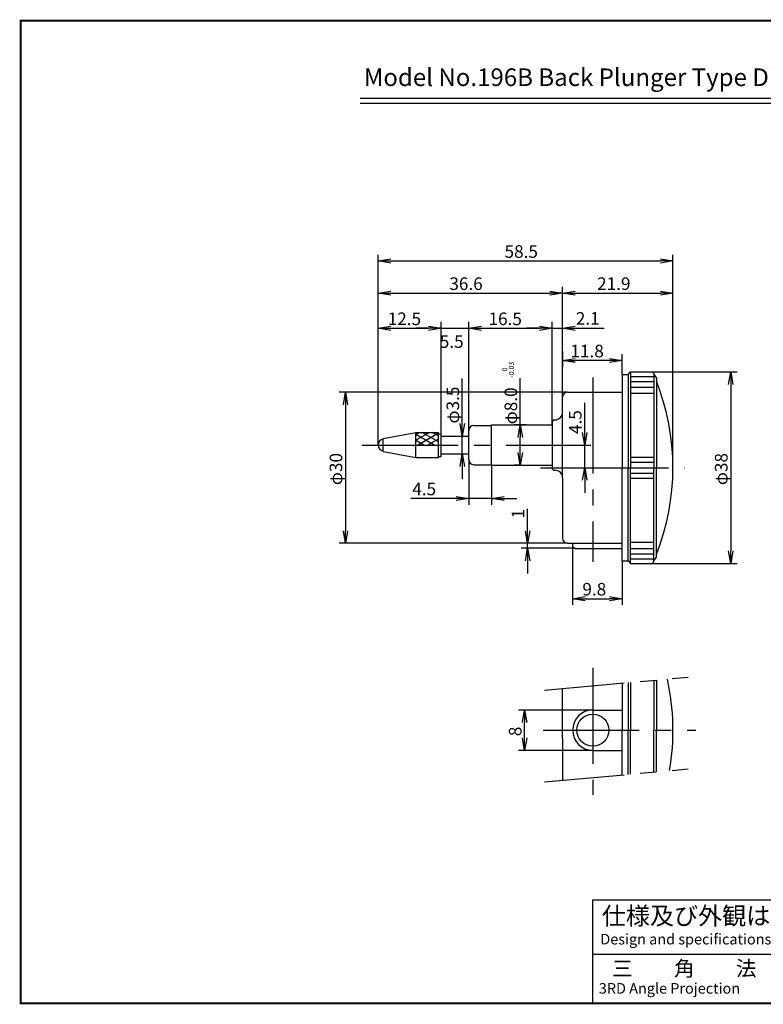
# Model space of a CAD drawing. Extents: x 0 to 270, y 0 to 195.
# Drawn here: x 0 to 147, y 0 to 195 of the extents above; entities that cross this region are included whole.
import ezdxf

# ---------------------------------------------------------------- set-up
doc = ezdxf.new("R2010")
doc.units = 0
doc.linetypes.add('CENTER2', pattern=[28.575, 19.05, -3.175, 3.175, -3.175])
doc.linetypes.add('PHANTOM2', pattern=[31.75, 15.875, -3.175, 3.175, -3.175, 3.175, -3.175])
doc.layers.get('0').update_dxf_attribs({"linetype": 'CONTINUOUS'})
doc.layers.get('DEFPOINTS').update_dxf_attribs({"linetype": 'CONTINUOUS'})
for name, color, linetype in [('C', 7, 'CONTINUOUS'), ('中心線', 4, 'CENTER2'), ('外形線', 7, 'CONTINUOUS'), ('寸法線', 2, 'CONTINUOUS'), ('想像線', 1, 'PHANTOM2'), ('文字', 6, 'CONTINUOUS'), ('ﾊｯﾁﾝｸ', 4, 'CONTINUOUS')]:
    doc.layers.add(name, color=color, linetype=linetype)
doc.styles.add('STYLE3', font='romans.shx', dxfattribs={"bigfont": 'bigfont.shx'})
doc.dimstyles.get("Standard").update_dxf_attribs({"dimtxt": 2.5, "dimasz": 2.5, "dimexe": 1.25, "dimexo": 0.625, "dimtad": 1, "dimcen": 2.5, "dimazin": 3, "dimtfac": 1, "dimtmove": 0, "dimatfit": 3})

# ---------------------------------------------------------------- blocks, each defined once
blk = doc.blocks.new('_OPEN')
at = {"color": 0, "linetype": 'BYBLOCK'}
for p, q in [((-1, 0.167), (0, 0)), ((0, 0), (-1, -0.167)), ((0, 0), (-1, 0))]:
    blk.add_line(p, q, dxfattribs=at)
blk = doc.blocks.new('*U11')
at = {"color": 6, "style": 'STYLE3'}
blk.add_text('16.5', height=2.5, dxfattribs=at).set_placement((92.8, 134.59))
blk = doc.blocks.new('*U12')
at = {"color": 6, "style": 'STYLE3'}
blk.add_text('2.1', height=2.5, dxfattribs=at).set_placement((110.12, 134.67))
blk = doc.blocks.new('*U13')
at = {"color": 6, "style": 'STYLE3'}
blk.add_text('5.5', height=2.5, dxfattribs=at).set_placement((83.14, 130.07))
blk = doc.blocks.new('*U14')
at = {"color": 6, "style": 'STYLE3'}
blk.add_text('12.5', height=2.5, dxfattribs=at).set_placement((72.8, 134.59))
blk = doc.blocks.new('*U15')
at = {"color": 6, "style": 'STYLE3'}
blk.add_text('φ8.0', height=2.5, rotation=90, dxfattribs=at).set_placement((98.48, 114.9))
blk = doc.blocks.new('*U16')
at = {"color": 6, "style": 'STYLE3'}
blk.add_text('4.5', height=2.5, rotation=90, dxfattribs=at).set_placement((111.26, 112.97))
blk = doc.blocks.new('*U17')
at = {"color": 6, "style": 'STYLE3'}
blk.add_text('φ3.5', height=2.5, rotation=90, dxfattribs=at).set_placement((86.98, 115.06))
blk = doc.blocks.new('*U18')
at = {"color": 6, "style": 'STYLE3'}
blk.add_text('58.5', height=2.5, dxfattribs=at).set_placement((95.98, 147.94))
blk = doc.blocks.new('*U19')
at = {"color": 6, "style": 'STYLE3'}
blk.add_text('21.9', height=2.5, dxfattribs=at).set_placement((114.34, 141.56))
blk = doc.blocks.new('*U20')
at = {"color": 6, "style": 'STYLE3'}
blk.add_text('36.6', height=2.5, dxfattribs=at).set_placement((85.03, 141.56))
blk = doc.blocks.new('*U30')
at = {"color": 6, "style": 'STYLE3'}
blk.add_text('φ38', height=2.5, rotation=90, dxfattribs=at).set_placement((140.22, 102.83))
blk = doc.blocks.new('*U35')
at = {"layer": '寸法線', "color": 6, "style": 'STYLE3'}
blk.add_text('8', height=2.5, rotation=90, dxfattribs=at).set_placement((99.34, 53.01))
blk = doc.blocks.new('*D1')
at = {"layer": 'DEFPOINTS', "color": 0}
for p in [(99.97, 58.2), (113.5, 58.2), (113.5, 50.2)]:
    blk.add_point(p, dxfattribs=at)
at = {"layer": '寸法線', "color": 2}
for p, q in [((113.5, 58.2), (98.72, 58.2)), ((99.97, 52.7), (99.97, 55.7)), ((113.5, 50.2), (98.72, 50.2))]:
    blk.add_line(p, q, dxfattribs=at)
at = {"layer": '寸法線', "color": 2, "xscale": 2.5, "yscale": 2.5, "zscale": 2.5}
for p, rotation in [((99.97, 58.2), 90), ((99.97, 50.2), 270)]:
    blk.add_blockref('_OPEN', p, dxfattribs=dict(at, rotation=rotation))
at = {"layer": '寸法線'}
blk.add_blockref('*U35', (0, 0), dxfattribs=at)
blk = doc.blocks.new('*U34')
at = {"layer": '寸法線', "color": 6, "style": 'STYLE3'}
blk.add_text('11.8', height=2.5, dxfattribs=at).set_placement((109.05, 128.19))
blk = doc.blocks.new('*D2')
at = {"layer": 'DEFPOINTS', "color": 0}
for p in [(107.5, 129.34), (107.5, 127.56), (119.3, 124.79)]:
    blk.add_point(p, dxfattribs=at)
at = {"layer": '寸法線', "color": 2}
for p, q in [((107.5, 129.34), (107.5, 126.31)), ((116.8, 127.56), (110, 127.56)), ((119.3, 124.79), (119.3, 128.81))]:
    blk.add_line(p, q, dxfattribs=at)
at = {"layer": '寸法線'}
blk.add_blockref('*U34', (0, 0), dxfattribs=at)
at = {"layer": '寸法線', "color": 2, "xscale": 2.5, "yscale": 2.5, "zscale": 2.5, "rotation": 180}
blk.add_blockref('_OPEN', (107.5, 127.56), dxfattribs=at)
at = {"layer": '寸法線', "color": 2, "xscale": 2.5, "yscale": 2.5, "zscale": 2.5}
blk.add_blockref('_OPEN', (119.3, 127.56), dxfattribs=at)
blk = doc.blocks.new('*U37')
at = {"layer": '寸法線', "color": 6, "style": 'STYLE3'}
blk.add_text('φ30', height=2.5, rotation=90, dxfattribs=at).set_placement((63.79, 102.83))
blk = doc.blocks.new('*D3')
at = {"layer": 'DEFPOINTS', "color": 0}
for p in [(108.5, 121.29), (64.42, 91.29), (108.5, 91.29)]:
    blk.add_point(p, dxfattribs=at)
at = {"layer": '寸法線', "color": 2}
for p, q in [((108.5, 121.29), (63.17, 121.29)), ((64.42, 118.79), (64.42, 93.79)), ((108.5, 91.29), (63.17, 91.29))]:
    blk.add_line(p, q, dxfattribs=at)
at = {"layer": '寸法線', "color": 2, "xscale": 2.5, "yscale": 2.5, "zscale": 2.5}
for p, rotation in [((64.42, 121.29), 90), ((64.42, 91.29), 270)]:
    blk.add_blockref('_OPEN', p, dxfattribs=dict(at, rotation=rotation))
at = {"layer": '寸法線'}
blk.add_blockref('*U37', (0, 0), dxfattribs=at)
blk = doc.blocks.new('*U38')
at = {"layer": '寸法線', "color": 6, "style": 'STYLE3'}
blk.add_text('1', height=2.5, rotation=90, dxfattribs=at).set_placement((99.92, 96.2))
blk = doc.blocks.new('*D4')
at = {"layer": 'DEFPOINTS', "color": 0}
for p in [(100.55, 91.29), (101.06, 91.29), (109.99, 90.29)]:
    blk.add_point(p, dxfattribs=at)
at = {"layer": '寸法線', "color": 2}
for p, q in [((100.55, 93.79), (100.55, 98.13)), ((101.06, 91.29), (99.3, 91.29)), ((109.99, 90.29), (99.3, 90.29)), ((100.55, 90.29), (100.55, 91.29)), ((100.55, 87.79), (100.55, 85.29))]:
    blk.add_line(p, q, dxfattribs=at)
at = {"layer": '寸法線'}
blk.add_blockref('*U38', (0, 0), dxfattribs=at)
at = {"layer": '寸法線', "color": 2, "xscale": 2.5, "yscale": 2.5, "zscale": 2.5}
for p, rotation in [((100.55, 91.29), 270), ((100.55, 90.29), 90)]:
    blk.add_blockref('_OPEN', p, dxfattribs=dict(at, rotation=rotation))
blk = doc.blocks.new('*U36')
at = {"layer": '寸法線', "color": 6, "style": 'STYLE3'}
blk.add_text('4.5', height=2.5, dxfattribs=at).set_placement((77.68, 100.82))
blk = doc.blocks.new('*D5')
at = {"layer": 'DEFPOINTS', "color": 0}
for p in [(88.9, 107.89), (93.4, 106.79), (88.9, 100.19)]:
    blk.add_point(p, dxfattribs=at)
at = {"layer": '寸法線', "color": 2}
for p, q in [((88.9, 107.89), (88.9, 98.94)), ((93.4, 106.79), (93.4, 98.94)), ((86.4, 100.19), (77.41, 100.19)), ((93.4, 100.19), (88.9, 100.19)), ((95.9, 100.19), (98.4, 100.19))]:
    blk.add_line(p, q, dxfattribs=at)
at = {"layer": '寸法線'}
blk.add_blockref('*U36', (0, 0), dxfattribs=at)
at = {"layer": '寸法線', "color": 2, "xscale": 2.5, "yscale": 2.5, "zscale": 2.5}
blk.add_blockref('_OPEN', (88.9, 100.19), dxfattribs=at)
at = {"layer": '寸法線', "color": 2, "xscale": 2.5, "yscale": 2.5, "zscale": 2.5, "rotation": 180}
blk.add_blockref('_OPEN', (93.4, 100.19), dxfattribs=at)
blk = doc.blocks.new('*U33')
at = {"layer": '寸法線', "color": 6, "style": 'STYLE3'}
blk.add_text('9.8', height=2.5, dxfattribs=at).set_placement((111.42, 80.92))
blk = doc.blocks.new('*D6')
at = {"layer": 'DEFPOINTS', "color": 0}
for p in [(109.49, 90.79), (119.3, 87.79), (119.3, 80.3)]:
    blk.add_point(p, dxfattribs=at)
at = {"layer": '寸法線', "color": 2}
for p, q in [((109.49, 90.79), (109.49, 79.05)), ((119.3, 87.79), (119.3, 79.05)), ((111.99, 80.3), (116.8, 80.3))]:
    blk.add_line(p, q, dxfattribs=at)
at = {"layer": '寸法線'}
blk.add_blockref('*U33', (0, 0), dxfattribs=at)
at = {"layer": '寸法線', "color": 2, "xscale": 2.5, "yscale": 2.5, "zscale": 2.5, "rotation": 180}
blk.add_blockref('_OPEN', (109.49, 80.3), dxfattribs=at)
at = {"layer": '寸法線', "color": 2, "xscale": 2.5, "yscale": 2.5, "zscale": 2.5}
blk.add_blockref('_OPEN', (119.3, 80.3), dxfattribs=at)

msp = doc.modelspace()

# ---------------------------------------------------------------- linework, layer by layer
at = {"color": 2, "linetype": 'BYBLOCK'}
for p, q in [((70.898, 142.188), (70.898, 148.567)), ((129.398, 142.188), (129.398, 148.567)), ((73.398, 147.317), (126.898, 147.317)), ((70.898, 135.215), (70.898, 142.188)), ((73.398, 140.938), (104.998, 140.938)), ((107.498, 135.215), (107.498, 142.188)), ((109.998, 140.938), (126.898, 140.938)), ((129.398, 106.285), (129.398, 142.188)), ((70.898, 110.785), (70.898, 135.215)), ((83.398, 113.035), (83.398, 135.215)), ((88.898, 113.685), (88.898, 135.215)), ((105.398, 114.785), (105.398, 135.215)), ((107.498, 120.285), (107.498, 135.215)), ((73.398, 133.965), (80.898, 133.965)), ((80.898, 133.965), (78.398, 133.965)), ((83.398, 133.965), (88.898, 133.965)), ((83.398, 133.965), (88.898, 133.965)), ((91.398, 133.965), (102.898, 133.965)), ((91.398, 133.965), (93.898, 133.965)), ((102.898, 133.965), (100.398, 133.965)), ((105.398, 133.965), (107.498, 133.965)), ((105.398, 133.965), (107.498, 133.965)), ((109.998, 133.965), (115.765, 133.965)), ((125.298, 125.285), (142.099, 125.285)), ((87.602, 115.035), (87.602, 124.023)), ((99.109, 114.785), (99.109, 124.038)), ((140.849, 122.785), (140.849, 89.785)), ((111.88, 113.285), (111.88, 119.178)), ((100.249, 114.785), (97.859, 114.785)), ((85.804, 112.535), (88.852, 112.535)), ((87.602, 109.035), (87.602, 112.535)), ((99.109, 109.285), (99.109, 112.285)), ((109.508, 110.785), (113.13, 110.785)), ((111.88, 106.285), (111.88, 110.785)), ((86.317, 109.035), (88.852, 109.035)), ((87.602, 106.535), (87.602, 104.035)), ((99.146, 106.785), (97.859, 106.785)), ((110.981, 106.285), (113.13, 106.285)), ((111.88, 103.785), (111.88, 101.285)), ((125.298, 87.285), (142.099, 87.285))]:
    msp.add_line(p, q, dxfattribs=at)
at = {"layer": 'C', "const_width": 0.4}
msp.add_lwpolyline([(0, 195), (255, 195), (255, 0), (0, 0), (0, 195)], dxfattribs=at)
at = {"layer": 'DEFPOINTS', "color": 0, "linetype": 'BYBLOCK'}
for p in [(129.398, 147.317), (70.898, 142.188), (107.498, 140.938), (129.398, 142.188), (129.398, 140.938), (70.898, 135.215), (107.498, 135.215), (107.498, 135.215), (83.398, 133.965), (88.898, 133.965), (105.398, 133.965), (107.498, 133.965), (125.298, 125.285), (113.498, 124.198), (107.498, 120.285), (107.498, 120.285), (107.498, 120.285), (88.898, 113.685), (88.898, 113.685), (99.109, 114.785), (100.249, 114.785), (105.398, 115.285), (105.398, 115.285), (105.398, 114.785), (105.398, 114.785), (83.398, 113.035), (83.398, 113.035), (85.804, 112.535), (87.602, 112.535), (70.898, 110.785), (109.508, 110.785), (111.88, 110.785), (86.317, 109.035), (99.146, 106.785), (103.123, 106.285), (103.123, 106.285), (110.981, 106.285), (129.398, 106.285), (125.298, 87.285), (140.849, 87.285)]:
    msp.add_point(p, dxfattribs=at)
at = {"layer": '中心線'}
for p, q in [((113.498, 124.198), (113.498, 87.583)), ((67.714, 110.785), (109.508, 110.785)), ((103.123, 106.285), (131.721, 106.285)), ((113.498, 66.551), (113.498, 41.376)), ((103.66, 54.197), (133.932, 54.197))]:
    msp.add_line(p, q, dxfattribs=at)
at = {"layer": '外形線'}
for p, q in [((67.329, 179.623), (187.329, 179.623)), ((67.329, 178.623), (187.329, 178.623)), ((120.498, 124.785), (120.998, 125.285)), ((120.998, 125.285), (125.298, 125.285)), ((120.998, 125.285), (120.998, 106.285)), ((125.298, 125.285), (125.598, 124.985)), ((119.298, 124.785), (119.298, 106.285)), ((119.298, 124.785), (120.498, 124.785)), ((120.498, 124.785), (120.498, 106.285)), ((125.598, 124.985), (125.598, 106.285)), ((125.598, 124.785), (126.098, 124.035)), ((126.098, 124.035), (126.098, 106.285)), ((108.498, 121.285), (119.298, 121.285)), ((107.498, 104.285), (107.498, 120.285)), ((105.898, 115.785), (105.998, 115.785)), ((88.898, 107.885), (88.898, 113.685)), ((89.898, 114.685), (93.398, 114.685)), ((93.398, 114.785), (105.398, 114.785)), ((93.398, 106.785), (93.398, 114.785)), ((105.398, 115.285), (105.398, 106.285)), ((71.898, 112.085), (78.398, 113.285)), ((71.898, 109.485), (71.898, 112.085)), ((78.398, 108.285), (78.398, 113.285)), ((78.398, 113.285), (82.898, 113.285)), ((82.898, 108.285), (82.898, 113.285)), ((82.898, 113.035), (83.398, 113.035)), ((83.398, 108.535), (83.398, 113.035)), ((83.398, 112.535), (88.898, 112.535)), ((71.898, 109.485), (78.398, 108.285)), ((78.398, 108.285), (82.898, 108.285)), ((82.898, 108.535), (83.398, 108.535)), ((83.398, 109.035), (88.898, 109.035)), ((89.898, 106.885), (93.398, 106.885)), ((93.398, 106.785), (105.398, 106.785)), ((105.898, 105.785), (105.998, 105.785)), ((119.298, 87.785), (119.298, 106.285)), ((120.498, 87.785), (120.498, 106.285)), ((120.998, 87.285), (120.998, 106.285)), ((125.598, 87.585), (125.598, 106.285)), ((126.098, 88.535), (126.098, 106.285)), ((107.498, 104.285), (107.498, 92.285)), ((108.498, 91.285), (119.298, 91.285)), ((109.493, 91.285), (109.493, 90.785)), ((109.993, 90.285), (119.298, 90.285)), ((125.598, 87.785), (126.098, 88.535)), ((119.298, 87.785), (120.498, 87.785)), ((120.498, 87.785), (120.998, 87.285)), ((120.998, 87.285), (125.298, 87.285)), ((125.298, 87.285), (125.598, 87.585)), ((119.298, 63.532), (119.298, 54.197)), ((120.498, 63.64), (120.498, 54.197)), ((120.998, 63.685), (120.998, 54.197)), ((125.598, 64.099), (125.598, 54.197)), ((126.098, 64.144), (126.098, 54.197)), ((107.498, 52.504), (107.498, 62.469)), ((113.498, 58.197), (119.298, 58.197)), ((119.298, 45.325), (119.298, 54.197)), ((120.498, 45.433), (120.498, 54.197)), ((120.998, 45.478), (120.998, 54.197)), ((125.598, 45.893), (125.598, 54.197)), ((126.098, 45.938), (126.098, 54.197)), ((107.498, 52.504), (107.498, 44.263)), ((113.498, 50.197), (119.298, 50.197)), ((113.526, 20.561), (254.318, 20.561)), ((113.526, 0.166), (113.526, 20.561)), ((113.526, 9.781), (254.318, 9.781))]:
    msp.add_line(p, q, dxfattribs=at)
at = {"layer": '外形線', "color": 4}
for p, q in [((78.398, 111.754), (81.05, 113.285)), ((78.398, 112.909), (79.05, 113.285)), ((81.995, 110.785), (78.398, 112.861)), ((79.995, 110.785), (78.398, 111.707)), ((78.72, 110.785), (82.898, 113.197)), ((82.898, 111.418), (79.665, 113.285)), ((80.72, 110.785), (82.898, 112.043)), ((82.898, 112.573), (81.665, 113.285)), ((82.72, 110.785), (82.898, 110.888))]:
    msp.add_line(p, q, dxfattribs=at)
at = {"layer": '外形線'}
msp.add_circle((113.498, 54.197), 3.175, dxfattribs=at)
for centre, radius, start, end in [((82.663, 106.285), 46.735, 338.33984, 21.66016), ((108.498, 120.285), 1, 90, 180), ((105.998, 117.285), 1.5, 270, 0), ((105.898, 115.285), 0.5, 90, 180), ((89.898, 113.685), 1, 90, 180), ((72.098, 110.785), 1.2, 99.59407, 260.40593), ((89.898, 107.885), 1, 180, 270), ((105.898, 106.285), 0.5, 180, 270), ((105.998, 104.285), 1.5, 0, 90), ((108.498, 92.285), 1, 180, 270), ((109.993, 90.785), 0.5, 180, 270), ((82.663, 54.197), 46.735, 350.11263, 12.53536), ((113.498, 54.197), 4, 90, 270)]:
    msp.add_arc(centre, radius, start, end, dxfattribs=at)
at = {"layer": '想像線'}
for p, q in [((103.916, 62.147), (132.393, 64.711)), ((103.916, 43.94), (132.393, 46.504))]:
    msp.add_line(p, q, dxfattribs=at)
at = {"layer": 'ﾊｯﾁﾝｸ'}
for p, q in [((120.998, 124.385), (125.598, 124.385)), ((120.998, 123.385), (125.598, 123.385)), ((120.998, 122.285), (125.598, 122.285)), ((120.998, 121.085), (125.598, 121.085)), ((120.998, 108.385), (125.598, 108.385)), ((120.998, 107.385), (125.598, 107.385)), ((120.998, 106.285), (125.598, 106.285)), ((120.998, 105.185), (125.598, 105.185)), ((120.998, 104.185), (125.598, 104.185)), ((120.998, 91.485), (125.598, 91.485)), ((120.998, 90.285), (125.598, 90.285)), ((120.998, 89.185), (125.598, 89.185)), ((120.998, 88.185), (125.598, 88.185))]:
    msp.add_line(p, q, dxfattribs=at)

# ---------------------------------------------------------------- block references
at = {"color": 2, "linetype": 'BYBLOCK', "xscale": 2.5, "yscale": 2.5, "zscale": 2.5}
for p, rotation in [((70.898, 147.317), 180), ((70.898, 140.938), 180), ((107.498, 140.938), 180), ((70.898, 133.965), 180), ((88.898, 133.965), 180), ((88.898, 133.965), 180), ((107.498, 133.965), 180), ((140.849, 125.285), 90), ((87.602, 112.535), 270), ((99.109, 114.785), 90), ((111.88, 110.785), 270), ((87.602, 109.035), 90), ((99.109, 106.785), 270), ((111.88, 106.285), 90), ((140.849, 87.285), 270)]:
    msp.add_blockref('_OPEN', p, dxfattribs=dict(at, rotation=rotation))
for p in [(129.398, 147.317), (107.498, 140.938), (129.398, 140.938), (83.398, 133.965), (83.398, 133.965), (105.398, 133.965), (105.398, 133.965)]:
    msp.add_blockref('_OPEN', p, dxfattribs=at)
at = {"layer": '寸法線'}
for name in ['*U18', '*U20', '*U19', '*U14', '*U11', '*U12', '*U13', '*U17', '*U15', '*U16', '*U30']:
    msp.add_blockref(name, (0, 0), dxfattribs=at)

# ---------------------------------------------------------------- texts
at = {"linetype": 'CONTINUOUS', "style": 'STYLE3'}
for s, height, p in [('仕様及び外観は予告なく変更される場合がございますのでご了承下さい。', 3.5, (115.275, 15.608)), ('Design and specifications are subject to change without notice for future improvement.', 2.1, (114.984, 11.679)), ('三\u3000\u3000角\u3000\u3000法', 3, (117.316, 5.411)), ('3RD Angle Projection', 2.1, (114.692, 1.915))]:
    msp.add_text(s, height=height, dxfattribs=at).set_placement(p)
at = {"layer": '文字', "style": 'STYLE3'}
msp.add_text('Model No.196B Back Plunger Type Dial Gauge', height=3.5, dxfattribs=at).set_placement((68.061, 182.033))
for s, p in [('-0.03', (97.844, 124.176)), ('0', (96.539, 125.42))]:
    msp.add_text(s, height=1, rotation=90, dxfattribs=at).set_placement(p)

# ---------------------------------------------------------------- dimensions: what is measured, and where the dimension line sits
at = {"layer": '寸法線'}
for base, p1, p2, picture, middle in [((107.498, 127.564), (119.298, 124.785), (107.498, 129.338), '*D2', (113.398, 129.439)), ((88.898, 100.191), (93.398, 106.785), (88.898, 107.885), '*D5', (80.654, 102.066)), ((119.298341188, 80.295408324), (109.493341188, 90.785047764), (119.298341188, 87.785047764), '*D6', (114.395841188, 82.170408324))]:
    dim = msp.add_linear_dim(base=base, p1=p1, p2=p2, dimstyle='Standard', override={"dimdec": 2}, dxfattribs=at)
    dim.commit()
    dim.dimension.update_dxf_attribs({"geometry": picture, "text_midpoint": middle})
dim = msp.add_linear_dim(base=(64.416, 91.285), p1=(108.498, 121.285), p2=(108.498, 91.285), angle=90, text='φ<>', dimstyle='Standard', override={"dimdec": 2}, dxfattribs=at)
dim.commit()
dim.dimension.update_dxf_attribs({"geometry": '*D3', "text_midpoint": (62.541, 106.285)})
for base, p1, p2, picture, middle in [((100.55, 91.285), (109.993, 90.285), (101.057, 91.285), '*D4', (98.675, 97.208)), ((99.968, 58.197), (113.498, 50.197), (113.498, 58.197), '*D1', (98.093, 54.197))]:
    dim = msp.add_linear_dim(base=base, p1=p1, p2=p2, angle=90, dimstyle='Standard', override={"dimdec": 2}, dxfattribs=at)
    dim.commit()
    dim.dimension.update_dxf_attribs({"geometry": picture, "text_midpoint": middle})

doc.saveas('drawing.dxf')
